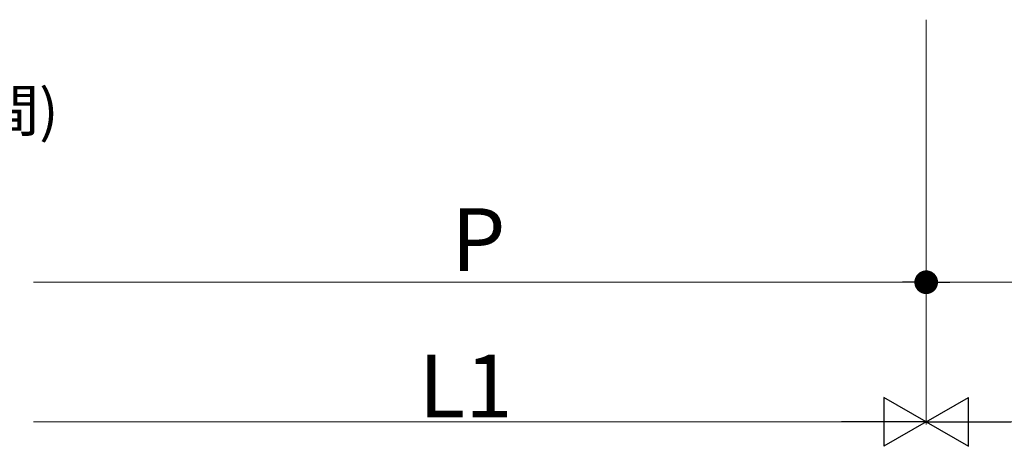
# Model space of a CAD drawing. Extents: x 0 to 1980, y 0 to 3205.
# Drawn here: x 1285 to 1638, y 1064 to 1217 of the extents above; entities that cross this region are included whole.
import ezdxf

# ---------------------------------------------------------------- set-up
doc = ezdxf.new("R2010")
doc.units = 0
doc.layers.add('YKK_D', color=6, linetype='CONTINUOUS', lineweight=13)
doc.styles.get("Standard").update_dxf_attribs({"font": 'txt', "bigfont": 'BIGFONT'})

msp = doc.modelspace()

# ---------------------------------------------------------------- linework, layer by layer
at = {"layer": 'YKK_D'}
for p, q in [((1610, 1217.11), (1610, 1122.11)), ((1610, 1217.11), (1610, 1072.11)), ((1610, 1217.11), (1610, 1072.11)), ((1610, 1217.11), (1610, 1122.11)), ((1290, 1123.11), (1601.5, 1123.11)), ((1618.5, 1123.11), (1930, 1123.11)), ((1290, 1073.11), (1592.5, 1073.11)), ((1627.5, 1073.11), (1930, 1073.11))]:
    msp.add_line(p, q, dxfattribs=at)
at = {"layer": 'YKK_D', "linetype": 'ByBlock', "lineweight": -2}
for p, q in [((1605.75, 1123.11), (1601.5, 1123.11)), ((1614.25, 1123.11), (1618.5, 1123.11))]:
    msp.add_line(p, q, dxfattribs=at)
at = {"layer": 'YKK_D', "lineweight": -2}
for p, q in [((1610, 1073.11), (1594.84, 1081.86)), ((1594.84, 1081.86), (1594.84, 1064.36)), ((1610, 1073.11), (1625.16, 1081.86)), ((1625.16, 1064.36), (1625.16, 1081.86)), ((1610, 1073.11), (1579.69, 1073.11)), ((1610, 1073.11), (1594.84, 1064.36)), ((1610, 1073.11), (1625.16, 1064.36)), ((1610, 1073.11), (1640.31, 1073.11))]:
    msp.add_line(p, q, dxfattribs=at)
at = {"layer": 'YKK_D', "linetype": 'ByBlock', "const_width": 4.25}
for points in [[(1607.88, 1123.11, 1), (1612.12, 1123.11, 1)], [(1612.12, 1123.11, 1), (1607.88, 1123.11, 1)]]:
    msp.add_lwpolyline(points, format="xyb", close=True, dxfattribs=at)

# ---------------------------------------------------------------- texts
at = {"layer": 'YKK_D'}
for s, height, p in [('格子P(正面中間)=50.5(関東間)', 15, (1023, 1177.11)), ('P', 22.5, (1439.75, 1127.11)), ('L1', 22.5, (1428.05, 1074.71))]:
    msp.add_text(s, height=height, dxfattribs=at).set_placement(p)

doc.saveas('drawing.dxf')
